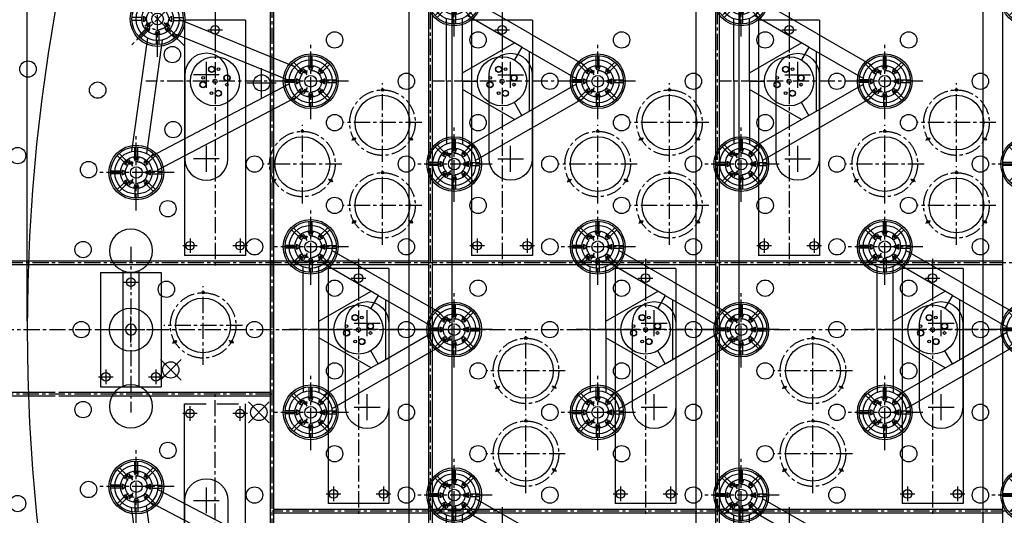
# Model space of a CAD drawing. Extents: x -5382 to 11438, y -5726 to 6154.
# Drawn here: x -4226 to -1942, y -431 to 720 of the extents above; entities that cross this region are included whole.
import ezdxf
from ezdxf.enums import TextEntityAlignment as Align

# ---------------------------------------------------------------- set-up
doc = ezdxf.new("R2010")
doc.units = 0
doc.header["$LTSCALE"] = 100
doc.linetypes.add('CENTER', pattern=[0.6, 0.375, -0.075, 0.075, -0.075])
doc.linetypes.add('DASHED', pattern=[0.75, 0.5, -0.25])
doc.layers.get('0').update_dxf_attribs({"color": 1, "linetype": 'CONTINUOUS'})
doc.layers.get('DEFPOINTS').update_dxf_attribs({"linetype": 'CONTINUOUS'})
for name, color, linetype in [('ACTUATORS_DRIL_PAT', 7, 'CONTINUOUS'), ('AIR_NOZZLE_DRIL_PAT2', 7, 'CONTINUOUS'), ('D1', 1, 'CONTINUOUS'), ('D1_2', 4, 'CONTINUOUS'), ('D2', 1, 'CONTINUOUS'), ('D2_2', 4, 'CONTINUOUS'), ('D3', 1, 'CONTINUOUS'), ('D3_2', 4, 'CONTINUOUS'), ('D4', 1, 'CONTINUOUS'), ('D4_2', 4, 'CONTINUOUS'), ('EJECTOR_DRIL_PAT', 7, 'CONTINUOUS'), ('RIBS', 7, 'CONTINUOUS'), ('STATIC_MOUNT_DRIL_PAT', 7, 'CONTINUOUS'), ('STATIC_SUPPORTS', 7, 'CONTINUOUS')]:
    doc.layers.add(name, color=color, linetype=linetype)
doc.styles.get("Standard").update_dxf_attribs({"font": 'ROMANS.shx'})
doc.dimstyles.get("Standard").update_dxf_attribs({"dimscale": 20, "dimtxt": 2.5, "dimasz": 2.5, "dimexe": 1, "dimexo": 1, "dimgap": 1.5, "dimtad": 1, "dimdec": 4, "dimtxsty": 'STANDARD', "dimcen": -3, "dimclrd": 1, "dimclre": 1, "dimclrt": 1, "dimazin": 3, "dimtfac": 1, "dimtdec": 4, "dimtmove": 0, "dimatfit": 3, "dimtvp": 1, "dimtolj": 1, "dimtzin": 0})

# ---------------------------------------------------------------- blocks, each defined once
blk = doc.blocks.new('*D36')
at = {"color": 1, "linetype": 'BYBLOCK'}
for p, q in [((-4208.5, 20), (-4208.5, 5058.6)), ((4208.5, 20), (4208.5, 5058.6)), ((4158.5, 5038.6), (-4158.5, 5038.6))]:
    blk.add_line(p, q, dxfattribs=at)
for points in [[(-4158.5, 5046.9), (-4158.5, 5030.3), (-4208.5, 5038.6)], [(4158.5, 5046.9), (4158.5, 5030.3), (4208.5, 5038.6)]]:
    blk.add_solid(points, dxfattribs=at)
at = {"layer": 'DEFPOINTS', "color": 0, "linetype": 'BYBLOCK'}
for p in [(-4208.5, 5038.6), (-4208.5, 0, 1501.1), (4208.5, 0, 1501.1)]:
    blk.add_point(p, dxfattribs=at)
at = {"color": 1, "linetype": 'BYBLOCK', "insert": (0, 5093.6), "char_height": 50, "attachment_point": 5}
blk.add_mtext('\\A1;∅8417 MIRROR DIAM.', dxfattribs=at)
blk = doc.blocks.new('*D2')
at = {"color": 1, "linetype": 'BYBLOCK'}
for p, q in [((-21, 4370), (-4733.6, 4370)), ((-4713.6, 4320), (-4713.6, -4320)), ((-19, -4370), (-4733.6, -4370))]:
    blk.add_line(p, q, dxfattribs=at)
for points in [[(-4722, 4320), (-4705.3, 4320), (-4713.6, 4370)], [(-4722, -4320), (-4705.3, -4320), (-4713.6, -4370)]]:
    blk.add_solid(points, dxfattribs=at)
at = {"layer": 'DEFPOINTS', "color": 0, "linetype": 'BYBLOCK'}
for p in [(-1, 4370, 1899.1), (-4713.6, -4370), (1, -4370, 1899.1)]:
    blk.add_point(p, dxfattribs=at)
at = {"color": 1, "linetype": 'BYBLOCK'}
blk.add_text('%%C8740 INTERNAL DIAM.', height=50, rotation=90, dxfattribs=at).set_placement((-4763.6, 0), align=Align.CENTER)
blk = doc.blocks.new('STATSUP')
at = {"layer": 'STATIC_SUPPORTS', "color": 132, "linetype": 'CENTER'}
for p, q in [((-3.2, 36.7), (-3.2, 59.4)), ((3.2, 36.7), (3.2, 59.4)), ((-28.2, 23.7), (-44.3, 39.7)), ((-23.7, 28.2), (-39.7, 44.3)), ((-19.8, 24.4), (-21.4, 25.9)), ((-3.2, 31.2), (-3.2, 33.4)), ((3.2, 31.2), (3.2, 33.4)), ((19.8, 24.4), (21.4, 25.9)), ((23.7, 28.2), (39.7, 44.3)), ((28.2, 23.7), (44.3, 39.7)), ((-36.7, 3.2), (-59.4, 3.2)), ((-31.2, 3.2), (-33.4, 3.2)), ((-24.4, 19.8), (-25.9, 21.4)), ((24.4, 19.8), (25.9, 21.4)), ((31.2, 3.2), (33.4, 3.2)), ((36.7, 3.2), (59.4, 3.2)), ((-36.7, -3.2), (-59.4, -3.2)), ((-31.2, -3.2), (-33.4, -3.2)), ((-24.4, -19.8), (-25.9, -21.4)), ((24.4, -19.8), (25.9, -21.4)), ((31.2, -3.2), (33.4, -3.2)), ((36.7, -3.2), (59.4, -3.2)), ((-28.2, -23.7), (-44.3, -39.7)), ((-23.7, -28.2), (-39.7, -44.3)), ((-19.8, -24.4), (-21.4, -25.9)), ((-3.2, -31.2), (-3.2, -33.4)), ((-3.2, -36.7), (-3.2, -59.4)), ((3.2, -31.2), (3.2, -33.4)), ((3.2, -36.7), (3.2, -59.4)), ((19.8, -24.4), (21.4, -25.9)), ((23.7, -28.2), (39.7, -44.3)), ((28.2, -23.7), (44.3, -39.7))]:
    blk.add_line(p, q, dxfattribs=at)
at = {"layer": 'STATIC_SUPPORTS', "color": 132, "linetype": 'CONTINUOUS'}
for p, q in [((-25.2, 18.9), (-18.9, 25.2)), ((-4.4, 31.2), (4.5, 31.2)), ((18.9, 25.2), (25.2, 18.9)), ((-31.2, -4.4), (-31.2, 4.5)), ((31.2, 4.4), (31.2, -4.5)), ((-18.9, -25.2), (-25.2, -18.9)), ((25.2, -18.9), (18.9, -25.2)), ((4.4, -31.2), (-4.5, -31.2))]:
    blk.add_line(p, q, dxfattribs=at)
for radius in [63.5, 59.5, 36.8]:
    blk.add_circle((0, 0), radius, dxfattribs=at)
for centre, radius, start, end in [((0, 0), 33.6, 124.0194, 145.9806), ((-22.1, 22.1), 4.46, 225.2203, 44.7797), ((0, 0), 33.6, 79.0194, 100.9806), ((0, 31.3), 4.46, 180.2203, 359.7797), ((22.1, 22.1), 4.46, 135.2203, 314.7797), ((0, 0), 33.6, 34.0194, 55.9806), ((0, 0), 33.6, 169.0194, 190.9806), ((-31.3, 0), 4.46, 270.2203, 89.7797), ((31.3, 0), 4.46, 90.2203, 269.7797), ((0, 0), 33.6, 349.0194, 10.9806), ((0, 0), 33.6, 214.0194, 235.9806), ((-22.1, -22.1), 4.46, 315.2203, 134.7797), ((22.1, -22.1), 4.46, 45.2203, 224.7797), ((0, 0), 33.6, 304.0194, 325.9806), ((0, 0), 33.6, 259.0194, 280.9806), ((0, -31.3), 4.46, 0.2203, 179.7797)]:
    blk.add_arc(centre, radius, start, end, dxfattribs=at)
blk = doc.blocks.new('TALOADSPR')
for p, q in [((157.7, 111.2), (283.6, 183.9)), ((176.1, 79.4), (302.6, 152.5)), ((313.7, 0), (313.7, 146.1)), ((350.4, 0), (350.4, 145.4)), ((157.7, 111.2), (31.8, 38.5)), ((176.1, 79.4), (49.6, 6.4)), ((159.3, -69.8), (159.3, 69.8)), ((176.1, 79.4), (193.4, 49.5)), ((192.8, 89.1), (313.7, 19.4)), ((313.7, 0), (279.1, 0)), ((313.7, 0), (313.7, -146.1)), ((350.4, 0), (350.4, -145.4)), ((176.1, -79.4), (49.6, -6.4)), ((313.7, -19.4), (192.8, -89.1)), ((157.7, -111.2), (31.8, -38.5)), ((176.1, -79.4), (193.4, -49.5)), ((176.1, -79.4), (302.6, -152.5)), ((157.7, -111.2), (283.6, -183.9))]:
    blk.add_line(p, q)
for centre, radius in [((332.9, 192.2), 50), ((0, 0), 50), ((221.9, 0), 57.1), ((214.1, 27.8), 7.14), ((214.1, 27.8), 7.14), ((214.1, 27.8), 6.55), ((214.1, 27.8), 6.55), ((229.8, 27.8), 3.17), ((229.8, 27.8), 3.17), ((229.8, 27.8), 3.17), ((194.2, 7.9), 3.17), ((194.2, 7.9), 3.17), ((194.2, 7.9), 3.17), ((221.9, 0), 4.75), ((249.7, 7.9), 7.14), ((249.7, 7.9), 7.14), ((249.7, 7.9), 6.55), ((249.7, 7.9), 6.55), ((194.2, -7.9), 7.14), ((194.2, -7.9), 7.14), ((194.2, -7.9), 6.55), ((194.2, -7.9), 6.55), ((229.8, -27.8), 7.14), ((229.8, -27.8), 7.14), ((229.8, -27.8), 6.55), ((229.8, -27.8), 6.55), ((249.7, -7.9), 3.17), ((249.7, -7.9), 3.17), ((249.7, -7.9), 3.17), ((214.1, -27.8), 3.17), ((214.1, -27.8), 3.17), ((214.1, -27.8), 3.17), ((332.9, -192.2), 50)]:
    blk.add_circle(centre, radius)
blk = doc.blocks.new('DDLOADSPR')
for p, q in [((-136.7, 18.4), (131.8, 18.4)), ((-136.7, -18.4), (131.8, -18.4))]:
    blk.add_line(p, q)
for centre, radius in [((-183.2, 0), 50), ((178.3, 0), 50), ((0, 0), 12.7)]:
    blk.add_circle(centre, radius)
blk = doc.blocks.new('TBLOADSPR')
for points in [[(36.8, 33.8), (305.2, 143.1)], [(50, 1.5), (318.4, 110.7)], [(344.3, 95.8), (380.8, -167.9)], [(378.9, 100.6), (415.4, -163.1)], [(371.1, -174.7), (49.6, -6.3)], [(354.9, -205.6), (33.4, -37.2)]]:
    blk.add_lwpolyline(points)
for centre, radius in [((355.2, 144.6), 50), ((0, 0), 50), ((221.9, 0), 57.1), ((214.1, 27.8), 7.14), ((214.1, 27.8), 7.14), ((214.1, 27.8), 6.55), ((214.1, 27.8), 6.55), ((229.8, 27.8), 3.17), ((229.8, 27.8), 3.17), ((229.8, 27.8), 3.17), ((194.2, 7.9), 3.17), ((194.2, 7.9), 3.17), ((194.2, 7.9), 3.17), ((221.9, 0), 4.75), ((249.7, 7.9), 7.14), ((249.7, 7.9), 7.14), ((249.7, 7.9), 6.55), ((249.7, 7.9), 6.55), ((194.2, -7.9), 7.14), ((194.2, -7.9), 7.14), ((194.2, -7.9), 6.55), ((194.2, -7.9), 6.55), ((229.8, -27.8), 7.14), ((229.8, -27.8), 7.14), ((229.8, -27.8), 6.55), ((229.8, -27.8), 6.55), ((249.7, -7.9), 3.17), ((249.7, -7.9), 3.17), ((249.7, -7.9), 3.17), ((214.1, -27.8), 3.17), ((214.1, -27.8), 3.17), ((214.1, -27.8), 3.17), ((404.5, -211.9), 50)]:
    blk.add_circle(centre, radius)
blk = doc.blocks.new('TBLOADSPRM')
for points in [[(354.9, 205.6), (33.4, 37.2)], [(371.1, 174.7), (49.6, 6.3)], [(344.3, -95.8), (380.8, 167.9)], [(378.9, -100.6), (415.4, 163.1)], [(50, -1.5), (318.4, -110.7)], [(36.8, -33.8), (305.2, -143.1)]]:
    blk.add_lwpolyline(points)
for centre, radius in [((404.5, 211.9), 50), ((0, 0), 50), ((221.9, 0), 57.1), ((214.1, 27.8), 7.14), ((214.1, 27.8), 7.14), ((214.1, 27.8), 6.55), ((214.1, 27.8), 6.55), ((229.8, 27.8), 3.17), ((229.8, 27.8), 3.17), ((229.8, 27.8), 3.17), ((194.2, 7.9), 3.17), ((194.2, 7.9), 3.17), ((194.2, 7.9), 3.17), ((221.9, 0), 4.75), ((249.7, 7.9), 7.14), ((249.7, 7.9), 7.14), ((249.7, 7.9), 6.55), ((249.7, 7.9), 6.55), ((194.2, -7.9), 7.14), ((194.2, -7.9), 7.14), ((194.2, -7.9), 6.55), ((194.2, -7.9), 6.55), ((229.8, -27.8), 7.14), ((229.8, -27.8), 7.14), ((229.8, -27.8), 6.55), ((229.8, -27.8), 6.55), ((249.7, -7.9), 3.17), ((249.7, -7.9), 3.17), ((249.7, -7.9), 3.17), ((214.1, -27.8), 3.17), ((214.1, -27.8), 3.17), ((214.1, -27.8), 3.17), ((355.2, -144.6), 50)]:
    blk.add_circle(centre, radius)

msp = doc.modelspace()

# ---------------------------------------------------------------- linework, layer by layer
at = {"color": 1, "linetype": 'CONTINUOUS'}
for p, q in [((-3664.699163, 538.7571), (-3664.699163, 606.7571)), ((-3698.699163, 572.7571), (-3630.699163, 572.7571)), ((-3899.695671, -117.752366), (-3851.61241, -69.669105)), ((-3851.61241, -117.752366), (-3899.695671, -69.669105)), ((-3695.281205, -216.246561), (-3647.197944, -168.1633)), ((-3647.197944, -216.246561), (-3695.281205, -168.1633))]:
    msp.add_line(p, q, dxfattribs=at)
at = {"color": 3, "linetype": 'CENTER'}
msp.add_line((-4756.94082, 0, 560), (4756.94282, 0, 560), dxfattribs=at)
at = {"color": 7, "linetype": 'CONTINUOUS'}
for radius in [4440, 4310]:
    msp.add_circle((0, 0), radius, dxfattribs=at)
at = {"color": 1, "linetype": 'DASHED'}
for radius in [4380, 4370]:
    msp.add_circle((0, 0), radius, dxfattribs=at)
at = {"color": 3, "linetype": 'CONTINUOUS'}
msp.add_circle((0, 0), 4208.5, dxfattribs=at)
at = {"layer": 'ACTUATORS_DRIL_PAT', "color": 1, "linetype": 'CENTER'}
for p, q in [((-3772.900522, 713.271), (-3772.900522, 679.271)), ((-3107.094522, 713.271), (-3107.094522, 679.271)), ((-2441.288522, 713.272), (-2441.288522, 679.272)), ((-3789.900522, 696.271), (-3755.900522, 696.271)), ((-3124.094522, 696.271), (-3090.094522, 696.271)), ((-2458.288522, 696.272), (-2424.288522, 696.272)), ((-3830.900522, 211.871), (-3830.900522, 177.871)), ((-3714.900522, 211.871), (-3714.900522, 177.871)), ((-3165.094522, 211.871), (-3165.094522, 177.871)), ((-3049.094522, 211.871), (-3049.094522, 177.871)), ((-2499.288522, 211.872), (-2499.288522, 177.872)), ((-2383.288522, 211.872), (-2383.288522, 177.872)), ((-3847.900522, 194.871), (-3813.900522, 194.871)), ((-3731.900522, 194.871), (-3697.900522, 194.871)), ((-3182.094522, 194.871), (-3148.094522, 194.871)), ((-3066.094522, 194.871), (-3032.094522, 194.871)), ((-2516.288522, 194.872), (-2482.288522, 194.872)), ((-2400.288522, 194.872), (-2366.288522, 194.872)), ((-3968.023, 127), (-3968.023, 93)), ((-3456.997522, 119.669), (-3422.997522, 119.669)), ((-3439.997522, 136.669), (-3439.997522, 102.669)), ((-2791.191522, 119.669), (-2757.191522, 119.669)), ((-2774.191522, 136.669), (-2774.191522, 102.669)), ((-2125.385522, 119.669), (-2091.385522, 119.669)), ((-2108.385522, 136.669), (-2108.385522, 102.669)), ((-3985.023, 110), (-3951.023, 110)), ((-4043.023, -110), (-4009.023, -110)), ((-4026.023, -93), (-4026.023, -127)), ((-3927.023, -110), (-3893.023, -110)), ((-3910.023, -93), (-3910.023, -127)), ((-3830.900522, -211.871), (-3830.900522, -177.871)), ((-3714.900522, -211.871), (-3714.900522, -177.871)), ((-3813.900522, -194.871), (-3847.900522, -194.871)), ((-3697.900522, -194.871), (-3731.900522, -194.871)), ((-3497.997522, -364.731), (-3497.997522, -398.731)), ((-3381.997522, -364.731), (-3381.997522, -398.731)), ((-2832.191522, -364.731), (-2832.191522, -398.731)), ((-2716.191522, -364.731), (-2716.191522, -398.731)), ((-2166.385522, -364.731), (-2166.385522, -398.731)), ((-2050.385522, -364.731), (-2050.385522, -398.731)), ((-3514.997522, -381.731), (-3480.997522, -381.731)), ((-3398.997522, -381.731), (-3364.997522, -381.731)), ((-2849.191522, -381.731), (-2815.191522, -381.731)), ((-2733.191522, -381.731), (-2699.191522, -381.731)), ((-2183.385522, -381.731), (-2149.385522, -381.731)), ((-2067.385522, -381.731), (-2033.385522, -381.731))]:
    msp.add_line(p, q, dxfattribs=at)
at = {"layer": 'ACTUATORS_DRIL_PAT', "color": 1, "linetype": 'CONTINUOUS'}
for p, q in [((-3792.902522, 561.602), (-3792.902522, 621.602)), ((-3087.094522, 561.602), (-3087.094522, 621.602)), ((-2421.288522, 561.603), (-2421.288522, 621.603)), ((-3762.902522, 591.602), (-3822.902522, 591.602)), ((-3117.094522, 591.602), (-3057.094522, 591.602)), ((-2451.288522, 591.603), (-2391.288522, 591.603)), ((-3792.902522, 366.602), (-3792.902522, 426.602)), ((-3087.094522, 366.602), (-3087.094522, 426.602)), ((-2421.288522, 366.603), (-2421.288522, 426.603)), ((-3762.902522, 396.602), (-3822.902522, 396.602)), ((-3117.094522, 396.602), (-3057.094522, 396.602)), ((-2451.288522, 396.603), (-2391.288522, 396.603)), ((-3968.023, -30), (-3968.023, 30)), ((-3419.997522, -15), (-3419.997522, 45)), ((-2754.191522, -15), (-2754.191522, 45)), ((-2088.385522, -15), (-2088.385522, 45)), ((-3998.023, 0), (-3938.023, 0)), ((-3449.997522, 15), (-3389.997522, 15)), ((-2784.191522, 15), (-2724.191522, 15)), ((-2118.385522, 15), (-2058.385522, 15)), ((-3419.997522, -210), (-3419.997522, -150)), ((-2754.191522, -210), (-2754.191522, -150)), ((-2088.385522, -210), (-2088.385522, -150)), ((-3449.997522, -180), (-3389.997522, -180)), ((-2784.191522, -180), (-2724.191522, -180)), ((-2118.385522, -180), (-2058.385522, -180)), ((-3792.902522, -426.602), (-3792.902522, -366.602)), ((-3822.902522, -396.602), (-3762.902522, -396.602))]:
    msp.add_line(p, q, dxfattribs=at)
at = {"layer": 'ACTUATORS_DRIL_PAT', "color": 2, "linetype": 'CONTINUOUS'}
for points in [[(-3742.902522, 396.602), (-3742.902522, 591.602, 1), (-3842.902522, 591.602), (-3842.902522, 396.602, 1)], [(-3137.094522, 396.602), (-3137.094522, 591.602, -1), (-3037.094522, 591.602), (-3037.094522, 396.602, -1)], [(-2471.288522, 396.603), (-2471.288522, 591.603, -1), (-2371.288522, 591.603), (-2371.288522, 396.603, -1)], [(-3469.997522, -180), (-3469.997522, 15, -1), (-3369.997522, 15), (-3369.997522, -180, -1)], [(-2804.191522, -180), (-2804.191522, 15, -1), (-2704.191522, 15), (-2704.191522, -180, -1)], [(-2138.385522, -180), (-2138.385522, 15, -1), (-2038.385522, 15), (-2038.385522, -180, -1)], [(-3742.902522, -396.602), (-3742.902522, -591.602, -1), (-3842.902522, -591.602), (-3842.902522, -396.602, -1)]]:
    msp.add_lwpolyline(points, format="xyb", close=True, dxfattribs=at)
at = {"layer": 'ACTUATORS_DRIL_PAT', "color": 3, "linetype": 'CONTINUOUS'}
for centre in [(-3772.900522, 696.271), (-3107.094522, 696.271), (-2441.288522, 696.272), (-3830.900522, 194.871), (-3714.900522, 194.871), (-3165.094522, 194.871), (-3049.094522, 194.871), (-2499.288522, 194.872), (-2383.288522, 194.872), (-3968.023, 110), (-3439.997522, 119.669), (-2774.191522, 119.669), (-2108.385522, 119.669), (-4026.023, -110), (-3910.023, -110), (-3830.900522, -194.871), (-3714.900522, -194.871), (-3497.997522, -381.731), (-3381.997522, -381.731), (-2832.191522, -381.731), (-2716.191522, -381.731), (-2166.385522, -381.731), (-2050.385522, -381.731)]:
    msp.add_circle(centre, 10, dxfattribs=at)
at = {"layer": 'ACTUATORS_DRIL_PAT', "color": 2, "linetype": 'CONTINUOUS'}
msp.add_circle((-3968.023, 0), 50, dxfattribs=at)
at = {"layer": 'AIR_NOZZLE_DRIL_PAT2', "color": 221, "linetype": 'CONTINUOUS'}
for centre in [(-3495.48194, 672.701918), (-3162.578838, 672.702231), (-2829.675736, 672.702544), (-2496.772634, 672.702857), (-2163.869532, 672.70317), (-3871.800301, 638.621903), (-4206.741128, 604.838063), (-3329.03048, 576.601331), (-2996.127377, 576.601644), (-2663.224275, 576.601957), (-2330.321173, 576.60227), (-1997.418071, 576.602583), (-4045.083161, 555.983883), (-3869.971277, 464.362738), (-3495.482121, 480.500431), (-3162.579019, 480.500744), (-2829.675917, 480.501057), (-2496.772815, 480.50137), (-2163.869712, 480.501683), (-4230.755671, 403.988184), (-4066.196518, 371.297364), (-3681.239755, 384.406417), (-3329.03066, 384.399844), (-2996.127558, 384.400157), (-2663.224456, 384.40047), (-2330.321354, 384.400783), (-1997.418252, 384.401096), (-3882.211027, 280.570486), (-3495.482302, 288.298944), (-3162.5792, 288.299257), (-2829.676097, 288.29957), (-2496.772995, 288.299883), (-2163.869893, 288.300196), (-3681.239575, 192.20493), (-3329.030841, 192.198357), (-2996.127739, 192.19867), (-2663.224637, 192.198983), (-2330.321535, 192.199296), (-1997.418432, 192.199609), (-4078.882062, 185.841274), (-3495.482483, 96.097457), (-3162.57938, 96.09777), (-2829.676278, 96.098083), (-2496.773176, 96.098396), (-2163.870074, 96.098709), (-3885.654041, 93.710735), (-4083.1135, 0), (-3681.239394, -0.003443), (-3329.031022, -0.00313), (-2996.12792, -0.002817), (-2663.224817, -0.002504), (-2330.321715, -0.002191), (-1997.418613, -0.001878), (-3495.482663, -96.10403), (-3162.579561, -96.103717), (-2829.676459, -96.103404), (-2496.773357, -96.103091), (-2163.870255, -96.102778), (-4078.882062, -185.841274), (-3329.031203, -192.204617), (-2996.1281, -192.204304), (-2663.224998, -192.203991), (-2330.321896, -192.203678), (-1997.418794, -192.203365), (-3882.211027, -280.570486), (-3495.482844, -288.305517), (-3162.579742, -288.305204), (-2829.67664, -288.304891), (-2496.773537, -288.304578), (-2163.870435, -288.304265), (-4066.196518, -371.297364), (-3681.239755, -384.406417), (-3329.031383, -384.406104), (-2996.128281, -384.405791), (-2663.225179, -384.405478), (-2330.322077, -384.405165), (-1997.418975, -384.404852), (-4230.755671, -403.988184)]:
    msp.add_circle(centre, 19, dxfattribs=at)
at = {"layer": 'AIR_NOZZLE_DRIL_PAT2', "color": 130, "linetype": 'CONTINUOUS'}
msp.add_circle((-3664.699163, 572.7571), 19, dxfattribs=at)
at = {"layer": 'AIR_NOZZLE_DRIL_PAT2', "color": 190, "linetype": 'CONTINUOUS'}
for centre in [(-3875.654041, -93.710735), (-3671.239575, -192.20493)]:
    msp.add_circle(centre, 19, dxfattribs=at)
at = {"layer": 'D1', "color": 1, "linetype": 'CENTER'}
for p, q in [((-3107.095522, 741.185), (-3107.095522, 148.319143)), ((-2940.794522, 576.602), (-3267.685522, 576.602)), ((-3772.901522, -741.185), (-3772.901522, -148.319143)), ((-2441.289522, -412.02), (-2441.289522, -1004.885857))]:
    msp.add_line(p, q, dxfattribs=at)
at = {"layer": 'D1_2', "color": 1, "linetype": 'CONTINUOUS'}
for p, q in [((-3177.695522, 718.771), (-3177.695522, 172.371)), ((-3036.495522, 718.771), (-3177.695522, 718.771)), ((-3036.495522, 718.771), (-3036.495522, 172.371)), ((-3036.495522, 172.371), (-3177.695522, 172.371)), ((-3843.501522, -718.771), (-3843.501522, -172.371)), ((-3702.301522, -718.771), (-3702.301522, -172.371))]:
    msp.add_line(p, q, dxfattribs=at)
at = {"layer": 'D1_2', "color": 1, "linetype": 'DASHED'}
msp.add_line((-3843.501522, -172.371), (-3702.301522, -172.371), dxfattribs=at)
at = {"layer": 'D2', "color": 1, "linetype": 'CENTER'}
for p, q in [((-3772.901522, 741.185), (-3772.901522, 148.319143)), ((-2441.289522, 741.186), (-2441.289522, 148.320143)), ((-3606.600522, 576.602), (-3933.491522, 576.602)), ((-2274.988522, 576.603), (-2601.879522, 576.603)), ((-3107.095522, -412.019), (-3107.095522, -1004.884857))]:
    msp.add_line(p, q, dxfattribs=at)
at = {"layer": 'D2_2', "color": 1, "linetype": 'CONTINUOUS'}
for p, q in [((-3843.501522, 718.771), (-3843.501522, 172.371)), ((-3702.301522, 718.771), (-3843.501522, 718.771)), ((-3702.301522, 718.771), (-3702.301522, 172.371)), ((-2511.889522, 718.772), (-2511.889522, 172.372)), ((-2370.689522, 718.772), (-2511.889522, 718.772)), ((-2370.689522, 718.772), (-2370.689522, 172.372)), ((-3702.301522, 172.371), (-3843.501522, 172.371)), ((-2370.689522, 172.372), (-2511.889522, 172.372))]:
    msp.add_line(p, q, dxfattribs=at)
at = {"layer": 'D3', "color": 1, "linetype": 'CENTER'}
for p, q in [((-3439.998522, 164.583), (-3439.998522, -428.282857)), ((-2108.386522, 164.583), (-2108.386522, -428.282857)), ((-3273.697522, 0), (-3600.588522, 0)), ((-1942.085522, 0), (-2268.976522, 0))]:
    msp.add_line(p, q, dxfattribs=at)
at = {"layer": 'D3_2', "color": 1, "linetype": 'CONTINUOUS'}
for p, q in [((-3510.598522, 142.169), (-3510.598522, -404.231)), ((-3369.398522, 142.169), (-3510.598522, 142.169)), ((-3369.398522, 142.169), (-3369.398522, -404.231)), ((-2178.986522, 142.169), (-2178.986522, -404.231)), ((-2037.786522, 142.169), (-2178.986522, 142.169)), ((-2037.786522, 142.169), (-2037.786522, -404.231)), ((-3369.398522, -404.231), (-3510.598522, -404.231)), ((-2037.786522, -404.231), (-2178.986522, -404.231))]:
    msp.add_line(p, q, dxfattribs=at)
at = {"layer": 'D4', "color": 1, "linetype": 'CENTER'}
for p, q in [((-3968.024, 192.203), (-3968.024, -192.197)), ((-2774.192522, 164.583), (-2774.192522, -428.282857)), ((-4048.557291, 0), (-3888.496875, 0)), ((-2607.891522, 0), (-2934.782522, 0))]:
    msp.add_line(p, q, dxfattribs=at)
at = {"layer": 'D4_2', "color": 1, "linetype": 'CONTINUOUS'}
for p, q in [((-2844.792522, 142.169), (-2844.792522, -404.231)), ((-2703.592522, 142.169), (-2844.792522, 142.169)), ((-2703.592522, 142.169), (-2703.592522, -404.231)), ((-4038.624, 132.72), (-4038.624, -132.72)), ((-4038.624, 132.72), (-3897.424, 132.72)), ((-3897.424, 132.72), (-3897.424, -132.72)), ((-4038.624, -132.72), (-3897.424, -132.72)), ((-2703.592522, -404.231), (-2844.792522, -404.231))]:
    msp.add_line(p, q, dxfattribs=at)
at = {"layer": 'EJECTOR_DRIL_PAT', "color": 1, "linetype": 'CENTER'}
for p, q in [((-3384.514023, 389.179504), (-3384.514023, 571.834504)), ((-2718.707818, 389.178878), (-2718.707818, 571.833878)), ((-2052.901614, 389.178252), (-2052.901614, 571.833252)), ((-3293.186523, 480.507004), (-3475.841523, 480.507004)), ((-2627.380318, 480.506378), (-2810.035318, 480.506378)), ((-1961.574114, 480.505752), (-2144.229114, 480.505752)), ((-3570.27202, 293.053835), (-3570.27202, 475.708835)), ((-2885.159823, 293.047574), (-2885.159823, 475.702574)), ((-2219.353618, 293.0482), (-2219.353618, 475.7032)), ((-3455.528106, 439.507004), (-3445.135801, 445.507004)), ((-3313.49994, 439.507004), (-3323.892245, 445.507004)), ((-2789.721902, 439.506378), (-2779.329597, 445.506378)), ((-2647.693735, 439.506378), (-2658.08604, 445.506378)), ((-2123.915697, 439.505752), (-2113.523392, 445.505752)), ((-1981.887531, 439.505752), (-1992.279836, 445.505752)), ((-3478.94452, 384.381335), (-3661.59952, 384.381335)), ((-3384.514023, 196.977704), (-3384.514023, 379.632704)), ((-2793.832323, 384.375074), (-2976.487323, 384.375074)), ((-2718.707818, 196.977078), (-2718.707818, 379.632078)), ((-2128.026118, 384.3757), (-2310.681118, 384.3757)), ((-2052.901614, 196.976452), (-2052.901614, 379.631452)), ((-3641.286103, 343.381335), (-3630.893798, 349.381335)), ((-3499.257937, 343.381335), (-3509.650242, 349.381335)), ((-2956.173906, 343.375074), (-2945.781601, 349.375074)), ((-2814.145739, 343.375074), (-2824.538044, 349.375074)), ((-2290.367701, 343.3757), (-2279.975396, 349.3757)), ((-2148.339535, 343.3757), (-2158.73184, 349.3757)), ((-3293.186523, 288.305204), (-3475.841523, 288.305204)), ((-2627.380318, 288.304578), (-2810.035318, 288.304578)), ((-1961.574114, 288.303952), (-2144.229114, 288.303952)), ((-3455.528106, 247.305204), (-3445.135801, 253.305204)), ((-3313.49994, 247.305204), (-3323.892245, 253.305204)), ((-2789.721902, 247.304578), (-2779.329597, 253.304578)), ((-2647.693735, 247.304578), (-2658.08604, 253.304578)), ((-2123.915697, 247.303952), (-2113.523392, 253.303952)), ((-1981.887531, 247.303952), (-1992.279836, 253.303952)), ((-3800.482812, -81.633943), (-3800.482812, 101.021057)), ((-3709.155312, 9.693557), (-3891.810312, 9.693557)), ((-3051.610378, -187.42527), (-3051.610378, -4.77027)), ((-2385.804174, -187.425896), (-2385.804174, -4.770896)), ((-3871.496895, -31.306443), (-3861.10459, -25.306443)), ((-3729.468728, -31.306443), (-3739.861033, -25.306443)), ((-2960.282878, -96.09777), (-3142.937878, -96.09777)), ((-2294.476674, -96.098396), (-2477.131674, -96.098396)), ((-3122.624462, -137.09777), (-3112.232157, -131.09777)), ((-2980.596295, -137.09777), (-2990.9886, -131.09777)), ((-2456.818257, -137.098396), (-2446.425952, -131.098396)), ((-2314.790091, -137.098396), (-2325.182396, -131.098396)), ((-3051.610378, -379.62707), (-3051.610378, -196.97207)), ((-2385.804174, -379.627696), (-2385.804174, -196.972696)), ((-2960.282878, -288.29957), (-3142.937878, -288.29957)), ((-2294.476674, -288.300196), (-2477.131674, -288.300196)), ((-3122.624462, -329.29957), (-3112.232157, -323.29957)), ((-2980.596295, -329.29957), (-2990.9886, -323.29957)), ((-2456.818257, -329.300196), (-2446.425952, -323.300196)), ((-2314.790091, -329.300196), (-2325.182396, -323.300196))]:
    msp.add_line(p, q, dxfattribs=at)
for centre in [(-3384.514023, 480.507004), (-2718.707818, 480.506378), (-2052.901614, 480.505752), (-3570.27202, 384.381335), (-2885.159823, 384.375074), (-2219.353618, 384.3757), (-3384.514023, 288.305204), (-2718.707818, 288.304578), (-2052.901614, 288.303952), (-3800.482812, 9.693557), (-3051.610378, -96.09777), (-2385.804174, -96.098396), (-3051.610378, -288.29957), (-2385.804174, -288.300196)]:
    msp.add_circle(centre, 76, dxfattribs=at)
at = {"layer": 'EJECTOR_DRIL_PAT', "color": 1, "linetype": 'CONTINUOUS'}
for centre in [(-3384.514023, 556.507004), (-2718.707818, 556.506378), (-2052.901614, 556.505752), (-3570.27202, 460.381335), (-2885.159823, 460.375074), (-2219.353618, 460.3757), (-3450.331953, 442.507004), (-3318.696092, 442.507004), (-2784.525749, 442.506378), (-2652.889888, 442.506378), (-2118.719545, 442.505752), (-1987.083683, 442.505752), (-3384.514023, 364.305204), (-2718.707818, 364.304578), (-2052.901614, 364.303952), (-3636.089951, 346.381335), (-3504.454089, 346.381335), (-2950.977753, 346.375074), (-2819.341892, 346.375074), (-2285.171549, 346.3757), (-2153.535688, 346.3757), (-3450.331953, 250.305204), (-3318.696092, 250.305204), (-2784.525749, 250.304578), (-2652.889888, 250.304578), (-2118.719545, 250.303952), (-1987.083683, 250.303952), (-3800.482812, 85.693557), (-3051.610378, -20.09777), (-2385.804174, -20.098396), (-3866.300742, -28.306443), (-3734.664881, -28.306443), (-3117.428309, -134.09777), (-2985.792448, -134.09777), (-2451.622105, -134.098396), (-2319.986243, -134.098396), (-3051.610378, -212.29957), (-2385.804174, -212.300196), (-3117.428309, -326.29957), (-2985.792448, -326.29957), (-2451.622105, -326.300196), (-2319.986243, -326.300196)]:
    msp.add_circle(centre, 3, dxfattribs=at)
at = {"layer": 'EJECTOR_DRIL_PAT', "color": 3, "linetype": 'CONTINUOUS'}
for centre in [(-3384.514023, 556.507004), (-2718.707818, 556.506378), (-2052.901614, 556.505752), (-3570.27202, 460.381335), (-2885.159823, 460.375074), (-2219.353618, 460.3757), (-3450.331953, 442.507004), (-3318.696092, 442.507004), (-2784.525749, 442.506378), (-2652.889888, 442.506378), (-2118.719545, 442.505752), (-1987.083683, 442.505752), (-3384.514023, 364.305204), (-2718.707818, 364.304578), (-2052.901614, 364.303952), (-3636.089951, 346.381335), (-3504.454089, 346.381335), (-2950.977753, 346.375074), (-2819.341892, 346.375074), (-2285.171549, 346.3757), (-2153.535688, 346.3757), (-3450.331953, 250.305204), (-3318.696092, 250.305204), (-2784.525749, 250.304578), (-2652.889888, 250.304578), (-2118.719545, 250.303952), (-1987.083683, 250.303952), (-3051.610378, -20.09777), (-2385.804174, -20.098396), (-3117.428309, -134.09777), (-2985.792448, -134.09777), (-2451.622105, -134.098396), (-2319.986243, -134.098396), (-3051.610378, -212.29957), (-2385.804174, -212.300196), (-3117.428309, -326.29957), (-2985.792448, -326.29957), (-2451.622105, -326.300196), (-2319.986243, -326.300196)]:
    msp.add_circle(centre, 2.5, dxfattribs=at)
at = {"layer": 'EJECTOR_DRIL_PAT', "color": 132, "linetype": 'CONTINUOUS'}
for centre, radius in [((-3384.514023, 480.507004), 63.5), ((-2718.707818, 480.506378), 63.5), ((-2052.901614, 480.505752), 63.5), ((-3570.27202, 384.381335), 63.5), ((-2885.159823, 384.375074), 63.5), ((-2219.353618, 384.3757), 63.5), ((-3384.514023, 288.305204), 63.5), ((-2718.707818, 288.304578), 63.5), ((-2052.901614, 288.303952), 63.5), ((-3800.482812, 9.693557), 63.5), ((-3800.482812, 85.693557), 2.5), ((-3866.300742, -28.306443), 2.5), ((-3734.664881, -28.306443), 2.5), ((-3051.610378, -96.09777), 63.5), ((-2385.804174, -96.098396), 63.5), ((-3051.610378, -288.29957), 63.5), ((-2385.804174, -288.300196), 63.5)]:
    msp.add_circle(centre, radius, dxfattribs=at)
at = {"layer": 'RIBS', "color": 1, "linetype": 'CONTINUOUS'}
for p, q in [((-1945.919, 3912.837748), (-1945.919, -3912.837748)), ((-1991.919, 3889.621922), (-1991.919, -3889.621922)), ((-2557.719, 3543.299806), (-2557.719, -3543.299806)), ((-2611.719, 3503.687181), (-2611.719, -3503.687181)), ((-2603.719, 3509.636359), (-2603.719, -3509.636359)), ((-2657.719, 3468.923423), (-2657.719, -3468.923423)), ((-3223.519, 2950.563549), (-3223.519, -2950.563549)), ((-3277.519, 2890.461763), (-3277.519, -2890.461763)), ((-3269.519, 2899.507805), (-3269.519, -2899.507805)), ((-3645.186815, 2017.043), (-3645.186815, -2012.746)), ((-3637.186815, 2017.043), (-3637.186815, -2012.746)), ((-3323.519, 2017.043), (-3323.519, -2012.746)), ((-3277.519, 150.648), (-4367.402567, 150.648)), ((-3277.519, 158.648), (-4367.119281, 158.648)), ((-2611.719, 158.648), (-3269.519, 158.648)), ((-2611.719, 150.648), (-3269.519, 150.648)), ((-1945.919, 158.648), (-2603.719, 158.648)), ((-1945.919, 150.648), (-2603.719, 150.648)), ((-4143.324, -154.352), (-4367.402567, -154.352)), ((-4143.324, -146.352), (-4367.119281, -146.352)), ((-3645.186815, -146.352), (-4135.324, -146.352)), ((-3645.186815, -154.352), (-4135.324, -154.352)), ((-3277.519, -417.95), (-3637.186815, -417.95)), ((-3277.519, -425.95), (-3637.186815, -425.95)), ((-2611.719, -417.95), (-3269.519, -417.95)), ((-2611.719, -425.95), (-3269.519, -425.95)), ((-1945.919, -417.95), (-2603.719, -417.95)), ((-1945.919, -425.95), (-2603.719, -425.95))]:
    msp.add_line(p, q, dxfattribs=at)
at = {"layer": 'RIBS', "color": 1, "linetype": 'CENTER'}
for p, q in [((-2607.719, 3506.665313), (-2607.719, -3506.665313)), ((-3273.519, 2894.991081), (-3273.519, -2894.991081)), ((-3641.186815, 2021.043), (-3641.186815, -2016.746)), ((-438.530496, 154.648), (-4367.262758, 154.648)), ((-3641.186815, -150.352), (-4367.262758, -150.352)), ((-195.405214, -421.95), (-3641.186815, -421.95))]:
    msp.add_line(p, q, dxfattribs=at)
at = {"layer": 'STATIC_MOUNT_DRIL_PAT', "color": 1, "linetype": 'CENTER'}
for p, q in [((-3218.063283, 680.7838), (-3218.063283, 856.8238)), ((-2552.257283, 680.7848), (-2552.257283, 856.8248)), ((-3906.147715, 633.158127), (-3906.147715, 809.198127)), ((-3550.966, 488.582), (-3550.966, 664.622)), ((-2885.16, 488.582), (-2885.16, 664.622)), ((-2219.354, 488.583), (-2219.354, 664.623)), ((-3462.946, 576.602), (-3638.986, 576.602)), ((-2797.14, 576.602), (-2973.18, 576.602)), ((-2131.334, 576.603), (-2307.374, 576.603)), ((-3218.063283, 296.3802), (-3218.063283, 472.4202)), ((-2552.257283, 296.3812), (-2552.257283, 472.4212)), ((-3955.437407, 276.687886), (-3955.437407, 452.727886)), ((-3130.043283, 384.4002), (-3306.083283, 384.4002)), ((-2464.237283, 384.4012), (-2640.277283, 384.4012)), ((-1798.430283, 384.4022), (-1974.470283, 384.4022)), ((-3867.417407, 364.707886), (-4043.457407, 364.707886)), ((-3550.966283, 104.1818), (-3550.966283, 280.2218)), ((-2885.160283, 104.1818), (-2885.160283, 280.2218)), ((-2219.354283, 104.1818), (-2219.354283, 280.2218)), ((-3462.946283, 192.2018), (-3638.986283, 192.2018)), ((-2797.140283, 192.2018), (-2973.180283, 192.2018)), ((-2131.334283, 192.2018), (-2307.374283, 192.2018)), ((-3218.063, -88.02), (-3218.063, 88.02)), ((-2552.257, -88.02), (-2552.257, 88.02)), ((-3130.043, 0), (-3306.083, 0)), ((-2464.237, 0), (-2640.277, 0)), ((-1798.431, 0), (-1974.471, 0)), ((-3550.966283, -280.2218), (-3550.966283, -104.1818)), ((-2885.160283, -280.2218), (-2885.160283, -104.1818)), ((-2219.354283, -280.2218), (-2219.354283, -104.1818)), ((-3462.946283, -192.2018), (-3638.986283, -192.2018)), ((-2797.140283, -192.2018), (-2973.180283, -192.2018)), ((-2131.334283, -192.2018), (-2307.374283, -192.2018)), ((-3955.437407, -452.727886), (-3955.437407, -276.687886)), ((-3218.063283, -472.4202), (-3218.063283, -296.3802)), ((-2552.257283, -472.4212), (-2552.257283, -296.3812)), ((-3867.417407, -364.707886), (-4043.457407, -364.707886)), ((-3130.043283, -384.4002), (-3306.083283, -384.4002)), ((-2464.237283, -384.4012), (-2640.277283, -384.4012)), ((-1798.430283, -384.4022), (-1974.470283, -384.4022))]:
    msp.add_line(p, q, dxfattribs=at)
at = {"layer": 'STATIC_MOUNT_DRIL_PAT', "color": 3, "linetype": 'CENTER'}
for p, q in [((-3843.908176, 658.938588), (-3968.387254, 783.417665)), ((-3843.908176, 783.417665), (-3968.387254, 658.938588))]:
    msp.add_line(p, q, dxfattribs=at)
at = {"layer": 'STATIC_MOUNT_DRIL_PAT', "color": 1, "linetype": 'CONTINUOUS'}
for p, q in [((-3920.783544, 712.728127), (-3935.505976, 704.228127)), ((-3891.511885, 712.728127), (-3876.789454, 704.228127)), ((-3559.416, 591.237829), (-3567.916, 605.960261)), ((-2893.61, 591.237829), (-2902.11, 605.960261)), ((-2227.804, 591.238829), (-2236.304, 605.961261)), ((-3559.416, 561.966171), (-3567.916, 547.243739)), ((-2893.61, 561.966171), (-2902.11, 547.243739)), ((-2227.804, 561.967171), (-2236.304, 547.244739)), ((-3226.513283, 399.036029), (-3235.013283, 413.758461)), ((-2560.707283, 399.037029), (-2569.207283, 413.759461)), ((-3963.887407, 379.343715), (-3972.387407, 394.066147)), ((-3226.513283, 369.764371), (-3235.013283, 355.041939)), ((-2560.707283, 369.765371), (-2569.207283, 355.042939)), ((-3963.887407, 350.072057), (-3972.387407, 335.349625)), ((-3559.416283, 206.837629), (-3567.916283, 221.560061)), ((-2893.610283, 206.837629), (-2902.110283, 221.560061)), ((-2227.804283, 206.837629), (-2236.304283, 221.560061)), ((-3559.416283, 177.565971), (-3567.916283, 162.843539)), ((-2893.610283, 177.565971), (-2902.110283, 162.843539)), ((-2227.804283, 177.565971), (-2236.304283, 162.843539)), ((-3226.513, 14.635829), (-3235.013, 29.358261)), ((-2560.707, 14.635829), (-2569.207, 29.358261)), ((-3226.513, -14.635829), (-3235.013, -29.358261)), ((-2560.707, -14.635829), (-2569.207, -29.358261)), ((-3559.416283, -177.565971), (-3567.916283, -162.843539)), ((-2893.610283, -177.565971), (-2902.110283, -162.843539)), ((-2227.804283, -177.565971), (-2236.304283, -162.843539)), ((-3559.416283, -206.837629), (-3567.916283, -221.560061)), ((-2893.610283, -206.837629), (-2902.110283, -221.560061)), ((-2227.804283, -206.837629), (-2236.304283, -221.560061)), ((-3963.887407, -350.072057), (-3972.387407, -335.349625)), ((-3226.513283, -369.764371), (-3235.013283, -355.041939)), ((-2560.707283, -369.765371), (-2569.207283, -355.042939)), ((-3963.887407, -379.343715), (-3972.387407, -394.066147)), ((-3226.513283, -399.036029), (-3235.013283, -413.758461)), ((-2560.707283, -399.037029), (-2569.207283, -413.759461))]:
    msp.add_line(p, q, dxfattribs=at)
at = {"layer": 'STATIC_MOUNT_DRIL_PAT', "color": 1, "linetype": 'CENTER'}
for centre in [(-3906.147715, 721.178127), (-3550.966, 576.602), (-2885.16, 576.602), (-2219.354, 576.603), (-3955.437407, 364.707886), (-3218.063283, 384.4002), (-2552.257283, 384.4012), (-3550.966283, 192.2018), (-2885.160283, 192.2018), (-2219.354283, 192.2018), (-3218.063, 0), (-2552.257, 0), (-3550.966283, -192.2018), (-2885.160283, -192.2018), (-2219.354283, -192.2018), (-3955.437407, -364.707886), (-3218.063283, -384.4002), (-2552.257283, -384.4012)]:
    msp.add_circle(centre, 25.4, dxfattribs=at)
at = {"layer": 'STATIC_MOUNT_DRIL_PAT', "color": 7, "linetype": 'CONTINUOUS'}
for centre, radius in [((-3906.147715, 721.178127), 13.5), ((-3928.14476, 708.478127), 3.5), ((-3884.150669, 708.478127), 3.5), ((-3563.666, 598.599045), 3.5), ((-2897.86, 598.599045), 3.5), ((-2232.054, 598.600045), 3.5), ((-3550.966, 576.602), 13.5), ((-3525.566, 576.602), 3.5), ((-2885.16, 576.602), 13.5), ((-2859.76, 576.602), 3.5), ((-2219.354, 576.603), 13.5), ((-2193.954, 576.603), 3.5), ((-3563.666, 554.604955), 3.5), ((-2897.86, 554.604955), 3.5), ((-2232.054, 554.605955), 3.5), ((-3968.137407, 386.704931), 3.5), ((-3230.763283, 406.397245), 3.5), ((-3218.063283, 384.4002), 13.5), ((-2564.957283, 406.398245), 3.5), ((-2552.257283, 384.4012), 13.5), ((-3955.437407, 364.707886), 13.5), ((-3930.037407, 364.707886), 3.5), ((-3230.763283, 362.403155), 3.5), ((-3192.663283, 384.4002), 3.5), ((-2564.957283, 362.404155), 3.5), ((-2526.857283, 384.4012), 3.5), ((-3968.137407, 342.710841), 3.5), ((-3563.666283, 214.198845), 3.5), ((-3550.966283, 192.2018), 13.5), ((-2897.860283, 214.198845), 3.5), ((-2885.160283, 192.2018), 13.5), ((-2232.054283, 214.198845), 3.5), ((-2219.354283, 192.2018), 13.5), ((-3525.566283, 192.2018), 3.5), ((-2859.760283, 192.2018), 3.5), ((-2193.954283, 192.2018), 3.5), ((-3563.666283, 170.204755), 3.5), ((-2897.860283, 170.204755), 3.5), ((-2232.054283, 170.204755), 3.5), ((-3230.763, 21.997045), 3.5), ((-2564.957, 21.997045), 3.5), ((-3218.063, 0), 13.5), ((-3192.663, 0), 3.5), ((-2552.257, 0), 13.5), ((-2526.857, 0), 3.5), ((-3230.763, -21.997045), 3.5), ((-2564.957, -21.997045), 3.5), ((-3563.666283, -170.204755), 3.5), ((-3550.966283, -192.2018), 13.5), ((-2897.860283, -170.204755), 3.5), ((-2885.160283, -192.2018), 13.5), ((-2232.054283, -170.204755), 3.5), ((-2219.354283, -192.2018), 13.5), ((-3525.566283, -192.2018), 3.5), ((-2859.760283, -192.2018), 3.5), ((-2193.954283, -192.2018), 3.5), ((-3563.666283, -214.198845), 3.5), ((-2897.860283, -214.198845), 3.5), ((-2232.054283, -214.198845), 3.5), ((-3968.137407, -342.710841), 3.5), ((-3955.437407, -364.707886), 13.5), ((-3930.037407, -364.707886), 3.5), ((-3230.763283, -362.403155), 3.5), ((-2564.957283, -362.404155), 3.5), ((-3968.137407, -386.704931), 3.5), ((-3218.063283, -384.4002), 13.5), ((-3192.663283, -384.4002), 3.5), ((-2552.257283, -384.4012), 13.5), ((-2526.857283, -384.4012), 3.5), ((-3230.763283, -406.397245), 3.5), ((-2564.957283, -406.398245), 3.5)]:
    msp.add_circle(centre, radius, dxfattribs=at)

# ---------------------------------------------------------------- block references
at = {"layer": 'D1_2', "color": 1, "linetype": 'CONTINUOUS', "rotation": 180}
for name, p in [('TALOADSPR', (-2885.16, 576.602)), ('TBLOADSPR', (-3550.966, -576.602)), ('TALOADSPR', (-2219.354, -576.603))]:
    msp.add_blockref(name, p, dxfattribs=at)
at = {"layer": 'D2_2', "color": 1, "linetype": 'CONTINUOUS', "rotation": 180}
for name, p in [('TALOADSPR', (-2219.354, 576.603)), ('TBLOADSPRM', (-3550.966, 576.602)), ('TALOADSPR', (-2885.16, -576.602))]:
    msp.add_blockref(name, p, dxfattribs=at)
at = {"layer": 'D3_2', "color": 1, "linetype": 'CONTINUOUS', "rotation": 180}
for p in [(-3218.063, 0), (-1886.451, 0)]:
    msp.add_blockref('TALOADSPR', p, dxfattribs=at)
at = {"layer": 'D4_2', "color": 1, "linetype": 'CONTINUOUS', "xscale": -1, "rotation": 90}
msp.add_blockref('DDLOADSPR', (-3968.024, 0), dxfattribs=at)
at = {"layer": 'D4_2', "color": 1, "linetype": 'CONTINUOUS', "rotation": 180}
msp.add_blockref('TALOADSPR', (-2552.257, 0), dxfattribs=at)
at = {"layer": 'STATIC_SUPPORTS', "linetype": 'CONTINUOUS'}
for p in [(-3218.063283, 768.8038), (-2552.257283, 768.8048), (-1886.450283, 768.8058), (-3906.147715, 721.178127), (-3550.966, 576.602), (-2885.16, 576.602), (-2219.354, 576.603), (-3218.063283, 384.4002), (-2552.257283, 384.4012), (-1886.450283, 384.4022), (-3955.437407, 364.707886), (-3550.966283, 192.2018), (-2885.160283, 192.2018), (-2219.354283, 192.2018), (-3218.063, 0), (-2552.257, 0), (-1886.451, 0), (-3550.966283, -192.2018), (-2885.160283, -192.2018), (-2219.354283, -192.2018), (-3955.437407, -364.707886), (-3218.063283, -384.4002), (-2552.257283, -384.4012), (-1886.450283, -384.4022)]:
    msp.add_blockref('STATSUP', p, dxfattribs=at)

# ---------------------------------------------------------------- dimensions: what is measured, and where the dimension line sits
at = {"color": 7, "linetype": 'CONTINUOUS'}
dim = msp.add_linear_dim(base=(-4208.5, 5038.6098, -2001.107547), p1=(4208.5, 0, -500), p2=(-4208.5, 0, -500), text='%%c8417 MIRROR DIAM.', dimstyle='STANDARD', dxfattribs=at)
dim.commit()
dim.dimension.update_dxf_attribs({"geometry": '*D36', "text_midpoint": (0, 5093.6098, -2001.107547)})
dim = msp.add_linear_dim(base=(-4713.628838, -4369.998627, -2001.107547), p1=(-1.001, 4369.998627, -101.999998), p2=(0.999, -4369.998627, -101.999998), angle=90, text='%%C8740 INTERNAL DIAM.', dimstyle='STANDARD', dxfattribs=at)
dim.commit()
dim.dimension.update_dxf_attribs({"geometry": '*D2', "text_midpoint": (-4763.628838, 0, -2001.107547)})

doc.saveas('drawing.dxf')
